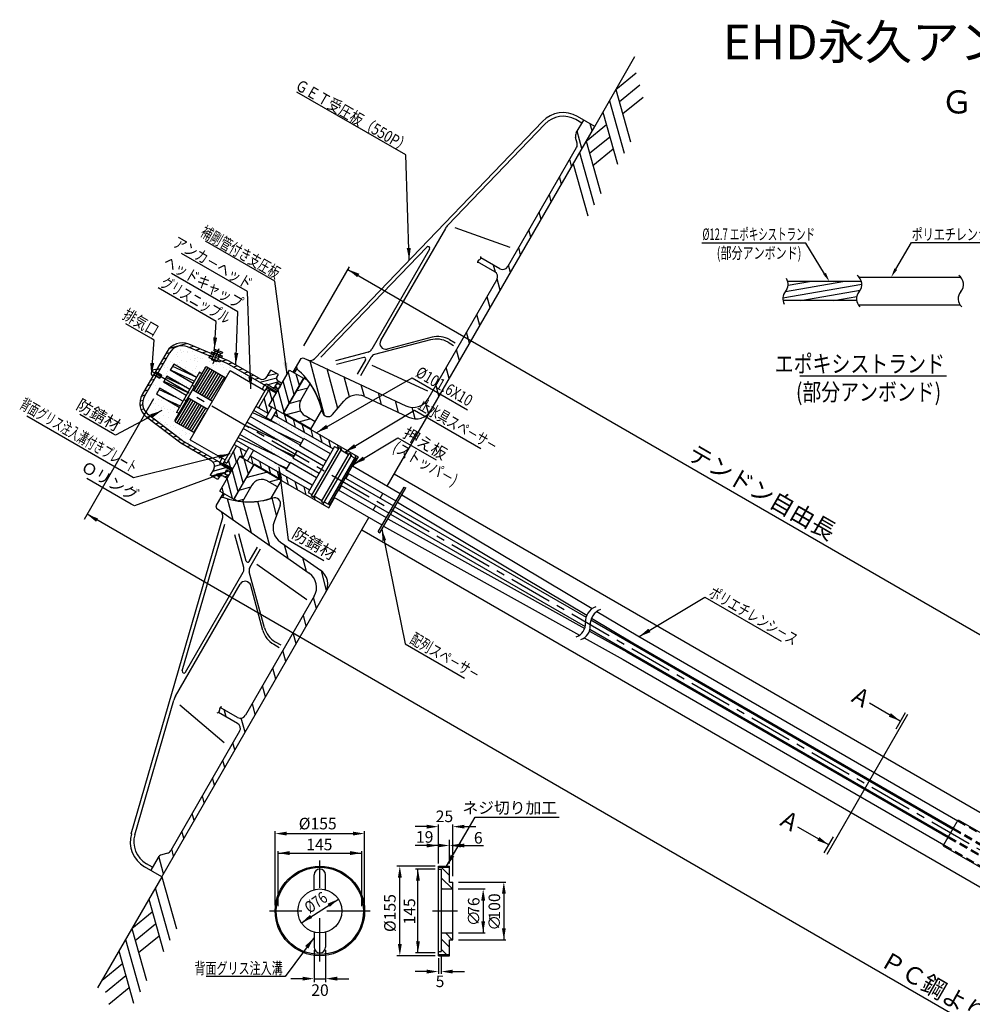
# Model space of a CAD drawing. Extents: x -412 to -10, y 6 to 291.
# Drawn here: x -407 to -242, y 121 to 291 of the extents above; entities that cross this region are included whole.
import ezdxf
from ezdxf.enums import TextEntityAlignment as Align

# ---------------------------------------------------------------- set-up
doc = ezdxf.new("R2010")
doc.units = 0
doc.header["$LTSCALE"] = 6
doc.header["$MEASUREMENT"] = 0
for name, pattern in [('CENTER', [2, 1.25, -0.25, 0.25, -0.25]), ('CENTER2', [1.125, 0.75, -0.125, 0.125, -0.125]), ('HIDDEN', [0.375, 0.25, -0.125])]:
    doc.linetypes.add(name, pattern=pattern)
doc.layers.get('0').update_dxf_attribs({"linetype": 'CONTINUOUS'})
doc.layers.get('DEFPOINTS').update_dxf_attribs({"linetype": 'CONTINUOUS'})
doc.layers.add('6', color=5, linetype='CONTINUOUS')
doc.styles.add('BIGFONT', font='TXT', dxfattribs={"height": 3, "bigfont": 'bigfont'})
doc.styles.add('KANJI', font='txt.shx', dxfattribs={"bigfont": 'BIGFONT.SHX'})
pattern_1 = [(7.5, (-168.3458, -158.976), (0.908858, 1.700175), [0, -1.52, 0, -1.7, 0, -1.625]), (337.5, (-168.3458, -158.976), (2.943745, 1.559162), [0, -0.82, 0, -1.37, 0, -0.525]), (297.5, (-169.411, -158.361), (2.6997555, -1.55217), [0, -0.5, 0, -1.8, 0, -2.35]), (287.5, (-169.411, -158.361), (3.04222, -0.742974), [0, -0.25, 0, -1.18, 0, -1.35])]

msp = doc.modelspace()

# ---------------------------------------------------------------- hatches: boundary and pattern name
h = msp.add_hatch()
h.set_pattern_fill('ANSI31', color=1, scale=20, angle=60, style=0)
h.set_pattern_definition([(105, (-382.3105, 104.9496), (-2.414815, -0.647048), [])])
h.paths.add_polyline_path([(-358.04, 232.66), (-358.46, 232.53), (-359.27, 231.13), (-359.16, 230.72, -0.172534), (-354.7, 223.24, 0.619042), (-352.96, 222.82), (-351, 225.16, -0.339454), (-347.43, 225.95), (-339.77, 222.38, 0.388879), (-335.91, 223.6), (-307.54, 272.73), (-309.45, 273.83), (-310.95, 271.23), (-310.47, 269.45), (-322.6, 248.45, -0.414214), (-323.96, 248.09), (-327.26, 249.99, -0.30927), (-327.59, 249.61, 0.242407), (-327.84, 249.29), (-324.85, 247.56, -0.414214), (-324.48, 246.19), (-336.38, 225.58, -0.388879), (-340.25, 224.36)])
h.paths.add_polyline_path([(-363.27, 208.4, -0.172534), (-371.98, 208.52), (-372.39, 208.41), (-373.18, 207.04), (-373.08, 206.61), (-357, 195.35, -0.388879), (-356.12, 191.39), (-368.03, 170.76, -0.414214), (-369.4, 170.39), (-372.39, 172.12, 0.242407), (-372.54, 171.74, -0.30927), (-372.71, 171.26), (-369.41, 169.36, -0.414214), (-369.05, 168), (-381.17, 147), (-382.95, 146.52), (-384.45, 143.92), (-382.54, 142.82), (-354.18, 191.95, 0.388879), (-355.05, 195.91), (-361.98, 200.76, -0.339454), (-363.07, 204.24), (-362.03, 207.1, 0.619042)])
h = msp.add_hatch()
h.set_pattern_fill('ANSI31', color=1, scale=6, angle=-30, style=0)
h.set_pattern_definition([(15, (-168.3458, -158.976), (-0.1941143, 0.7244444), [])])
h.paths.add_polyline_path([(-362.46, 226.93), (-362.33, 227.15), (-362.76, 227.4), (-362.39, 228.05), (-361.96, 227.8), (-361.71, 228.24), (-362.4, 228.64, -0.414214), (-362.58, 229.32), (-362.33, 229.75), (-363.63, 230.5), (-364.26, 229.42, -0.414214), (-365.62, 229.05), (-367.33, 230.04), (-367.31, 229.45), (-364.75, 227.97), (-364.42, 228.07)])
h.paths.add_polyline_path([(-367.31, 229.45), (-367.33, 230.04), (-370.43, 231.83), (-370.46, 231.27)])
h.paths.add_polyline_path([(-372.62, 232.83), (-372.81, 232.37), (-371.19, 231.69), (-370.46, 231.27), (-370.43, 231.83), (-370.99, 232.15)])
h.paths.add_polyline_path([(-377.87, 235.01, 0.37685), (-381.62, 233.74), (-383.6, 230.31), (-383.18, 230.07), (-381.19, 233.5, -0.377202), (-378.07, 234.56), (-373.73, 232.75), (-373.54, 233.21)])
h.paths.add_polyline_path([(-385.93, 226.28, 0.37685), (-385.16, 222.39), (-384.71, 222.05), (-384.23, 222.3), (-384.86, 222.79, -0.377202), (-385.51, 226.03), (-383.53, 229.46), (-383.95, 229.71)])
h.paths.add_polyline_path([(-384.23, 222.3), (-384.71, 222.05), (-379.24, 217.87), (-374.93, 215.38), (-374.24, 215.55), (-378.94, 218.27)])
h.paths.add_polyline_path([(-372.42, 214.22), (-372.5, 214.55), (-374.24, 215.55), (-374.93, 215.38), (-373.87, 214.77, -0.414214), (-373.5, 213.4), (-374.13, 212.32), (-373.77, 212.11), (-371.57, 212.73), (-371.5, 212.86, -0.039121), (-371.47, 212.92, -0.039121), (-371.43, 212.97), (-371.27, 213.26), (-370.97, 213.09, -0.063927), (-370.88, 213.04), (-370.58, 212.86), (-370.46, 213.09)])
h.paths.add_polyline_path([(-372.83, 211.57), (-372.58, 212, -0.414214), (-371.9, 212.18), (-371.21, 211.78), (-370.99, 212.16), (-371.67, 212.56), (-371.57, 212.73), (-373.77, 212.11)])
h = msp.add_hatch()
h.set_pattern_fill('AR-SAND', color=3, angle=-30, style=0)
h.set_pattern_definition(pattern_1)
h.paths.add_polyline_path([(-378.07, 234.56, 0.377202), (-381.19, 233.5), (-383.18, 230.07), (-382.6, 229.73), (-382.56, 229.6), (-382.69, 229.38), (-381.96, 228.96), (-381.65, 229.49), (-379.04, 227.98), (-381.79, 229.26), (-381.96, 228.96), (-377.63, 226.46), (-376.94, 227.66), (-377.03, 227.74), (-376.91, 227.71), (-374.98, 231.05), (-374.71, 231.12), (-371.41, 229.22), (-370.71, 230.44), (-367.28, 228.46), (-367.31, 229.45), (-371.19, 231.69), (-372.35, 232.17), (-372.45, 231.93), (-372.91, 232.12), (-372.98, 231.95), (-373.9, 232.33), (-373.84, 232.49), (-374.3, 232.68), (-374.19, 232.94)])
h.paths.add_polyline_path([(-376.52, 229.29), (-380.66, 231.22), (-380.46, 231.56)], flags=16)
h.paths.add_polyline_path([(-367.31, 229.45), (-367.28, 228.46), (-365.17, 227.24), (-364.75, 227.97)])
h.paths.add_polyline_path([(-364.23, 227.67), (-364.75, 227.97), (-365.17, 227.24), (-364.65, 226.94)])
h.paths.add_polyline_path([(-366.2, 224.25), (-365.77, 224), (-364.04, 226.99), (-364.48, 227.24)])
h.paths.add_polyline_path([(-372.5, 214.55), (-372.07, 215.28), (-373.04, 215.84), (-374.23, 215.55)])
h.paths.add_polyline_path([(-377.61, 218.48), (-376.91, 219.7), (-380.21, 221.6), (-380.28, 221.87), (-379.59, 223.06), (-380.01, 223.18), (-379.5, 224.07), (-383.46, 226.36), (-382.85, 227.41), (-378.89, 225.13), (-378.3, 226.15), (-382.26, 228.43), (-381.96, 228.96), (-382.69, 229.38), (-382.81, 229.17), (-382.95, 229.13), (-383.53, 229.46), (-385.51, 226.03, 0.377202), (-384.86, 222.79), (-378.94, 218.27), (-374.23, 215.55), (-373.04, 215.84)])
h = msp.add_hatch()
h.set_pattern_fill('ANSI31,_O', color=1, scale=10, angle=240)
h.set_pattern_definition([(285, (-168.3458, -158.976), (1.2074073, 0.3235238), [])])
h.paths.add_polyline_path([(-362.61, 223.68), (-363.11, 222.81), (-352.85, 216.89), (-352.6, 217.31), (-351.95, 216.94), (-351.83, 217.14), (-351.42, 216.9), (-351.54, 216.7), (-350.87, 216.31), (-350.16, 216.49)])
h.paths.add_polyline_path([(-357.96, 229.12), (-360.39, 230.52), (-363.91, 224.43), (-361.48, 223.03)])
h.paths.add_polyline_path([(-366.58, 214.19), (-369.01, 215.59), (-372.49, 209.57), (-370.06, 208.17)])
h.paths.add_polyline_path([(-359.39, 210.04), (-359.55, 211.29), (-367.21, 215.71), (-367.71, 214.84)])
h.paths.add_polyline_path([(-353.59, 206.69), (-353.59, 206.71), (-354.47, 207.59), (-354.5, 207.53), (-354.91, 207.77), (-354.82, 207.94), (-354.94, 208.06), (-356.13, 208.75), (-356.25, 208.54), (-356.66, 208.78), (-356.54, 208.99), (-357.19, 209.36), (-356.95, 209.78), (-359.55, 211.29), (-359.39, 210.04)])
h.paths.add_polyline_path([(-350.16, 216.49), (-350.87, 216.31), (-350.2, 215.93), (-350.08, 216.13), (-349.67, 215.89), (-349.79, 215.69), (-348.75, 215.09), (-348.49, 215.53)])
h = msp.add_hatch()
h.set_pattern_fill('ANSI31', color=1, scale=14, angle=150, style=0)
h.set_pattern_definition([(195, (-381.405, 157.5675), (0.452933, -1.69037), [])])
h.paths.add_polyline_path([(-370.03, 208.23), (-369.44, 207.89, 0.017143), (-368.55, 207.78), (-366.93, 210.6, -0.414214), (-364.2, 211.33), (-362.46, 210.33), (-361.76, 211.54), (-366.53, 214.29)])
h.paths.add_polyline_path([(-356.66, 220.37), (-355.96, 221.59), (-357.7, 222.59, -0.414214), (-358.43, 225.32), (-356.81, 228.13, 0.017143), (-357.34, 228.84), (-357.93, 229.19), (-361.43, 223.12)])
h = msp.add_hatch()
h.set_pattern_fill('ANSI31', color=2, scale=10, angle=60, style=0)
h.set_pattern_definition([(105, (-96.2411, 537.0826), (-1.2074073, -0.3235238), [])])
h.paths.add_polyline_path([(-369.57, 217.42), (-371.19, 214.61), (-371.62, 214.86), (-371.88, 214.43), (-370.23, 213.48), (-368.96, 215.68), (-368.44, 215.38), (-367.84, 216.42)])
h.paths.add_polyline_path([(-364.33, 227.49), (-364.48, 227.24), (-364.04, 226.99), (-365.77, 224), (-364.04, 223), (-363.44, 224.04), (-363.96, 224.34), (-362.68, 226.54)])
h = msp.add_hatch()
h.set_pattern_fill('AR-SAND', color=3, angle=-30, style=0)
h.set_pattern_definition(pattern_1)
h.paths.add_polyline_path([(-364.04, 226.99), (-364.48, 227.24), (-366.2, 224.25), (-365.77, 224)])
h.paths.add_polyline_path([(-364.04, 223), (-366.2, 224.25), (-366.6, 223.56), (-364.44, 222.31)])
h.paths.add_polyline_path([(-362.61, 223.68), (-363.91, 224.43), (-363.96, 224.34), (-363.44, 224.04), (-364.44, 222.31), (-363.66, 221.86)])
h.paths.add_polyline_path([(-352.85, 216.89), (-363.11, 222.81), (-363.66, 221.86), (-357.97, 218.58), (-357.9, 218.69), (-353.33, 216.05)])
h.paths.add_polyline_path([(-354.07, 214.77), (-358.64, 217.41), (-358.57, 217.52), (-367.21, 222.51), (-367.8, 221.49), (-359.16, 216.5), (-359.1, 216.61), (-354.53, 213.98)])
h.paths.add_polyline_path([(-365.82, 218.94), (-368.41, 220.43), (-369, 219.41), (-362.6, 215.72)])
h.paths.add_polyline_path([(-355.27, 212.7), (-359.84, 215.33), (-359.77, 215.45), (-365.82, 218.94), (-362.6, 215.72), (-360.36, 214.43), (-360.3, 214.54), (-355.73, 211.9)])
h.paths.add_polyline_path([(-356.46, 210.62), (-358.93, 212.05), (-356.84, 209.96)])
h.paths.add_polyline_path([(-358.93, 212.05), (-361.03, 213.26), (-360.97, 213.37), (-366.66, 216.66), (-367.21, 215.71), (-356.95, 209.78), (-356.84, 209.96)])
h.paths.add_polyline_path([(-367.44, 217.11), (-369.61, 218.36), (-370, 217.67), (-367.84, 216.42)])
h.paths.add_polyline_path([(-366.66, 216.66), (-367.44, 217.11), (-368.44, 215.38), (-368.96, 215.68), (-369.01, 215.59), (-367.71, 214.84)])
h.paths.add_polyline_path([(-369.57, 217.42), (-370, 217.67), (-371.73, 214.68), (-371.29, 214.43)])
h = msp.add_hatch()
h.set_pattern_fill('ANSI31', color=2, scale=10, angle=290, style=0)
h.set_pattern_definition([(335, (-168.3458, -158.976), (0.528273, 1.1328847), [])])
h.paths.add_polyline_path([(-357.97, 218.58), (-366.6, 223.56), (-367.21, 222.51), (-358.57, 217.52)])
h.paths.add_polyline_path([(-359.16, 216.5), (-367.8, 221.49), (-368.01, 221.13), (-367.48, 220.6), (-359.47, 215.97)])
h.paths.add_polyline_path([(-359.47, 215.97), (-367.48, 220.6), (-365.82, 218.94), (-359.77, 215.45)])
h.paths.add_polyline_path([(-367.48, 220.6), (-368.1, 220.96), (-368.41, 220.43), (-365.82, 218.94)])
h.paths.add_polyline_path([(-360.71, 213.83), (-362.6, 215.72), (-369, 219.41), (-369.61, 218.36), (-360.97, 213.37)])
h = msp.add_hatch()
h.set_pattern_fill('ANSI31', color=2, scale=10, angle=90, style=0)
h.set_pattern_definition([(135, (-257.242, 546.5938), (-0.8838835, -0.8838835), [])])
h.paths.add_polyline_path([(-334.12, 133.09), (-334.12, 129.85), (-334.62, 129.85), (-334.62, 129.35), (-332.72, 129.35), (-332.72, 131.89), (-332.12, 131.89), (-332.12, 133.09)])
h.paths.add_polyline_path([(-334.62, 144.44), (-334.62, 144.14), (-334.12, 144.14), (-334.12, 140.69), (-332.12, 140.69), (-332.12, 141.89), (-332.72, 141.89), (-332.72, 144.44)])

# ---------------------------------------------------------------- linework, layer by layer
for p, q in [((-307.54, 272.73), (-300.57, 284.81)), ((-316.61, 273.57), (-356.08, 232.49)), ((-316.16, 273.13), (-332.97, 255.64)), ((-309.76, 273.29), (-310.81, 273.9)), ((-310.74, 271.59), (-309.45, 273.83)), ((-307.54, 272.73), (-310.5, 274.44)), ((-343.51, 210.42), (-307.54, 272.73)), ((-310.58, 269.85), (-310.84, 270.83)), ((-322.6, 248.45), (-310.68, 269.09)), ((-333.4, 255.06), (-344.62, 235.64)), ((-322.18, 251.78), (-331.7, 255.14)), ((-336.62, 251.84), (-354.97, 232.75)), ((-336.15, 251.48), (-346.16, 234.13)), ((-324.85, 247.56), (-327.84, 249.29)), ((-323.96, 248.09), (-327.26, 249.99)), ((-336.38, 225.58), (-324.48, 246.19)), ((-335.97, 235.77), (-345.67, 233.21)), ((-335.71, 236.22), (-343.5, 234.17)), ((-332.95, 235.36), (-331.98, 234.8)), ((-332.69, 235.82), (-331.72, 235.25)), ((-381.62, 233.74), (-385.93, 226.28)), ((-373.73, 232.75), (-378.07, 234.56)), ((-370.99, 232.15), (-377.87, 235.01)), ((-346.77, 233.66), (-352.46, 232.16)), ((-381.19, 233.5), (-385.51, 226.03)), ((-371.19, 231.69), (-372.81, 232.37)), ((-365.62, 229.05), (-370.99, 232.15)), ((-358.46, 232.53), (-359.81, 230.19)), ((-358.46, 232.53), (-358.04, 232.66)), ((-358.04, 232.66), (-340.25, 224.36)), ((-347.56, 232.73), (-352.29, 231.49)), ((-347.22, 232.29), (-348.66, 229.8)), ((-346.29, 232.75), (-348.13, 229.55)), ((-377.61, 218.48), (-370.71, 230.44)), ((-362.58, 226.72), (-371.19, 231.69)), ((-364.26, 229.42), (-363.63, 230.5)), ((-363.96, 224.34), (-360.39, 230.52)), ((-362.33, 229.75), (-363.63, 230.5)), ((-360.39, 230.52), (-357.96, 229.12)), ((-359.27, 231.13), (-359.16, 230.72)), ((-346.16, 231.41), (-336.52, 226.94)), ((-362.58, 229.32), (-362.33, 229.75)), ((-361.71, 228.24), (-362.4, 228.64)), ((-357.96, 229.12), (-361.48, 223.03)), ((-361.48, 223.03), (-357.96, 229.12)), ((-358, 229.06), (-361.48, 223.03)), ((-357.93, 229.19), (-357.34, 228.84)), ((-271.99, 229.55), (-246.62, 229.55)), ((-371.98, 214.25), (-364.23, 227.67)), ((-364.04, 226.99), (-365.77, 224)), ((-364.75, 227.97), (-365.17, 227.24)), ((-364.42, 228.07), (-364.75, 227.97)), ((-364.48, 227.24), (-364.04, 226.99)), ((-362.46, 226.93), (-364.42, 228.07)), ((-364.33, 227.49), (-362.68, 226.54)), ((-364.23, 227.67), (-362.58, 226.72)), ((-358.43, 225.32), (-356.81, 228.13)), ((-352.96, 222.82), (-351, 225.16)), ((-347.43, 225.95), (-339.77, 222.38)), ((-366.2, 224.25), (-364.04, 223)), ((-364.44, 222.31), (-363.44, 224.04)), ((-363.96, 224.34), (-363.44, 224.04)), ((-362.61, 223.68), (-363.66, 221.86)), ((-356.72, 220.28), (-354.82, 223.58)), ((-379.24, 217.87), (-385.16, 222.39)), ((-378.94, 218.27), (-384.86, 222.79)), ((-361.43, 223.12), (-356.66, 220.37)), ((-361.43, 223.12), (-356.66, 220.37)), ((-355.96, 221.59), (-357.7, 222.59)), ((-370.33, 213.3), (-378.94, 218.27)), ((-373.87, 214.77), (-379.24, 217.87)), ((-369.57, 217.42), (-371.29, 214.43)), ((-370, 217.67), (-367.84, 216.42)), ((-368.44, 215.38), (-367.44, 217.11)), ((-366.66, 216.66), (-367.71, 214.84)), ((-372.5, 214.55), (-372.07, 215.28)), ((-372.49, 209.57), (-368.96, 215.68)), ((-368.96, 215.68), (-368.44, 215.38)), ((-353.61, 207.42), (-349.12, 215.19)), ((-353.34, 207.26), (-348.85, 215.04)), ((-349.12, 215.19), (-348.85, 215.04)), ((-373.5, 213.4), (-374.13, 212.32)), ((-372.42, 214.22), (-372.5, 214.55)), ((-370.46, 213.09), (-372.42, 214.22)), ((-371.98, 214.25), (-370.33, 213.3)), ((-371.88, 214.43), (-370.23, 213.48)), ((-366.58, 214.19), (-370.06, 208.17)), ((-370.06, 208.17), (-366.58, 214.19)), ((-366.58, 214.19), (-370.03, 208.23)), ((-366.53, 214.29), (-361.76, 211.54)), ((-366.53, 214.29), (-361.76, 211.54)), ((-341.22, 209.1), (-349.51, 213.89)), ((-372.83, 211.57), (-374.13, 212.32)), ((-372.58, 212), (-372.83, 211.57)), ((-371.21, 211.78), (-371.9, 212.18)), ((-363.61, 208.34), (-361.82, 211.44)), ((-350.71, 211.82), (-342.42, 207.03)), ((-341.96, 207.83), (-350.25, 212.61)), ((-342.28, 212.56), (-83.26, 63.02)), ((-366.93, 210.6), (-368.55, 207.78)), ((-362.46, 210.33), (-364.2, 211.33)), ((-343.62, 204.95), (-351.91, 209.74)), ((-351.45, 210.54), (-343.16, 205.75)), ((-345.03, 202.51), (-340.54, 210.29)), ((-344.76, 202.36), (-340.27, 210.13)), ((-340.54, 210.29), (-340.27, 210.13)), ((-371.91, 209.23), (-373.18, 207.04)), ((-372.49, 209.57), (-370.06, 208.17)), ((-372.39, 208.41), (-371.98, 208.52)), ((-370.03, 208.23), (-369.44, 207.89)), ((-344.35, 203.68), (-352.65, 208.47)), ((-344.71, 208.35), (-344.25, 209.15)), ((-340.95, 208.96), (-307.97, 189.23)), ((-373.18, 207.04), (-373.08, 206.61)), ((-373.08, 206.61), (-357, 195.35)), ((-362.03, 207.1), (-363.07, 204.24)), ((-353.62, 207.4), (-353.35, 207.25)), ((-345.91, 206.27), (-345.45, 207.07)), ((-342.15, 206.88), (-309.03, 187.75)), ((-341.69, 207.69), (-308.91, 188.08)), ((-387.81, 150.25), (-371.96, 205)), ((-382.54, 142.82), (-346.64, 205)), ((-343.36, 204.79), (-309.27, 185.81)), ((-342.89, 205.6), (-309.19, 186.13)), ((-378.99, 178.45), (-371.63, 203.88)), ((-344.1, 203.51), (-310.18, 184.63)), ((-368.33, 196.33), (-369.87, 202.01)), ((-367.92, 197.47), (-369.2, 202.19)), ((-347.88, 202.86), (-88.86, 53.32)), ((-345.04, 202.5), (-344.77, 202.34)), ((-367.37, 197.4), (-365.93, 199.9)), ((-367.29, 196.37), (-365.45, 199.56)), ((-361.98, 200.76), (-355.05, 195.91)), ((-366.07, 196.93), (-357.38, 190.81)), ((-378.44, 178.22), (-368.43, 195.57)), ((-364.75, 185.92), (-367.39, 195.6)), ((-380.17, 174.05), (-368.96, 193.47)), ((-365.01, 185.47), (-367.13, 193.24)), ((-356.12, 191.39), (-368.03, 170.76)), ((-308.1, 187.59), (-300.93, 183.3)), ((-307.16, 188.75), (-300.09, 184.52)), ((-308.21, 187.28), (-245.49, 151.07)), ((-309.34, 184.16), (-302.59, 180.4)), ((-308.45, 185.35), (-301.95, 181.74)), ((-308.36, 185.66), (-246.23, 149.79)), ((-300.09, 184.52), (-244.65, 152.51)), ((-363.15, 183.06), (-362.18, 182.49)), ((-362.89, 183.51), (-361.92, 182.95)), ((-300.93, 183.3), (-245.39, 151.23)), ((-301.95, 181.74), (-246.32, 149.62)), ((-302.59, 180.4), (-247.06, 148.34)), ((-387.2, 150.09), (-380.46, 173.38)), ((-371.72, 165.97), (-379.39, 172.53)), ((-369.41, 169.36), (-372.71, 171.26)), ((-369.4, 170.39), (-372.39, 172.12)), ((-369.05, 168), (-380.97, 147.35)), ((-247.16, 148.18), (-244.56, 152.68)), ((-244.56, 152.68), (-225.38, 141.61)), ((-381.57, 146.89), (-382.55, 146.63)), ((-247.16, 148.18), (-227.98, 137.11)), ((-384.14, 144.46), (-385.2, 145.07)), ((-383.16, 146.16), (-384.45, 143.92)), ((-382.54, 142.82), (-385.5, 144.53)), ((-334.62, 129.14), (-334.62, 144.64)), ((-334.62, 144.64), (-332.72, 144.64)), ((-334.62, 144.44), (-332.72, 144.44)), ((-334.62, 144.14), (-334.12, 144.14)), ((-334.12, 144.14), (-334.12, 129.85)), ((-332.72, 141.89), (-332.72, 144.64)), ((-382.54, 142.82), (-393.64, 123.6)), ((-356.15, 140.56), (-356.15, 143.14)), ((-354.15, 140.56), (-354.15, 143.14)), ((-332.72, 141.89), (-332.12, 141.89)), ((-332.12, 131.89), (-332.12, 141.89)), ((-334.12, 140.69), (-332.12, 140.69)), ((-356.15, 133.23), (-356.15, 130.64)), ((-354.15, 133.23), (-354.15, 130.64)), ((-334.12, 133.09), (-332.12, 133.09)), ((-332.72, 131.89), (-332.12, 131.89)), ((-332.72, 129.14), (-332.72, 131.89)), ((-334.62, 129.85), (-334.12, 129.85)), ((-334.62, 129.35), (-332.72, 129.35)), ((-334.62, 129.14), (-332.72, 129.14))]:
    msp.add_line(p, q)
at = {"color": 2}
for p, q in [((-303.86, 279.11), (-300.33, 281.99)), ((-303.27, 277.02), (-299.75, 279.91)), ((-303.86, 279.11), (-301.32, 270.08)), ((-304.99, 277.16), (-302.45, 268.12)), ((-302.69, 274.94), (-299.16, 277.82)), ((-306.11, 275.2), (-303.57, 266.17)), ((-309.03, 270.15), (-305.5, 273.04)), ((-309.03, 270.15), (-306.49, 261.12)), ((-308.44, 268.07), (-304.92, 270.95)), ((-310.16, 268.2), (-307.62, 259.17)), ((-307.86, 265.98), (-304.33, 268.87)), ((-311.28, 266.25), (-308.74, 257.22)), ((-274.5, 244.12), (-264.58, 245.87)), ((-274.05, 245.22), (-270.34, 245.87)), ((-274.95, 243.03), (-261.28, 245.44)), ((-271.86, 242.56), (-261.55, 244.38)), ((-266.11, 242.56), (-262.15, 243.25)), ((-373.96, 233.39), (-373.83, 233.7)), ((-373.83, 233.7), (-372.07, 232.98)), ((-373.53, 233.9), (-373.42, 234.18)), ((-372.14, 233.34), (-373.53, 233.9)), ((-373.42, 234.18), (-372.03, 233.61)), ((-373.41, 233.53), (-373.3, 233.81)), ((-372.03, 233.61), (-372.14, 233.34)), ((-374.3, 232.68), (-374.19, 232.95)), ((-373.84, 232.49), (-374.3, 232.68)), ((-373.51, 233.29), (-373.9, 232.33)), ((-372.98, 231.95), (-373.9, 232.33)), ((-372.9, 232.15), (-373.84, 232.49)), ((-372.75, 232.52), (-373.69, 232.86)), ((-372.95, 233.34), (-373.41, 233.53)), ((-372.59, 232.91), (-372.98, 231.95)), ((-372.45, 231.93), (-372.91, 232.12)), ((-372.37, 233.43), (-372.49, 233.15)), ((-372.35, 232.18), (-372.45, 231.93)), ((-372.07, 232.98), (-372.2, 232.66)), ((-380.46, 231.56), (-381.07, 230.51)), ((-377.11, 228.22), (-381.07, 230.51)), ((-381.03, 230.57), (-376.87, 228.63)), ((-380.66, 231.22), (-376.52, 229.29)), ((-376.5, 229.28), (-380.46, 231.56)), ((-382.6, 229.73), (-382.95, 229.13)), ((-382.81, 229.17), (-382.95, 229.13)), ((-382.56, 229.6), (-382.81, 229.17)), ((-382.56, 229.6), (-382.6, 229.73)), ((-381.65, 229.49), (-382.26, 228.43)), ((-382.16, 228.61), (-378, 226.67)), ((-381.79, 229.26), (-379.04, 227.98)), ((-377.69, 227.2), (-381.65, 229.49)), ((-382.85, 227.41), (-383.46, 226.36)), ((-382.99, 227.17), (-380.1, 225.82)), ((-378.89, 225.13), (-382.85, 227.41)), ((-378.3, 226.15), (-382.26, 228.43)), ((-362.57, 228.32), (-362.98, 227.62)), ((-362.98, 227.62), (-362.29, 227.22)), ((-361.89, 227.93), (-362.57, 228.32)), ((-379.5, 224.07), (-383.46, 226.36)), ((-382.39, 225.74), (-379.36, 224.32)), ((-357.97, 218.58), (-366.6, 223.56)), ((-358.57, 217.52), (-367.21, 222.51)), ((-359.77, 215.45), (-368.41, 220.43)), ((-359.16, 216.5), (-367.8, 221.49)), ((-360.97, 213.37), (-369.61, 218.36)), ((-360.36, 214.43), (-369, 219.41)), ((-358.64, 217.41), (-357.9, 218.69)), ((-353.33, 216.05), (-357.9, 218.69)), ((-359.1, 216.61), (-359.84, 215.33)), ((-359.1, 216.61), (-354.53, 213.98)), ((-354.07, 214.77), (-358.64, 217.41)), ((-359.84, 215.33), (-355.27, 212.7)), ((-371.67, 212.56), (-371.27, 213.26)), ((-371.27, 213.26), (-370.58, 212.86)), ((-360.3, 214.54), (-361.03, 213.26)), ((-356.46, 210.62), (-361.03, 213.26)), ((-355.73, 211.9), (-360.3, 214.54)), ((-370.99, 212.16), (-371.67, 212.56)), ((-382.54, 142.82), (-380, 133.79)), ((-383.67, 140.87), (-381.13, 131.84)), ((-384.8, 138.92), (-382.26, 129.89)), ((-387.71, 133.87), (-384.19, 136.75)), ((-387.71, 133.87), (-385.17, 124.84)), ((-387.13, 131.78), (-383.6, 134.67)), ((-388.84, 131.92), (-386.3, 122.89)), ((-386.54, 129.7), (-383.01, 132.58)), ((-389.97, 129.97), (-387.43, 120.94)), ((-392.88, 124.91), (-389.36, 127.8)), ((-392.3, 122.83), (-388.77, 125.71)), ((-391.71, 120.74), (-388.18, 123.63))]:
    msp.add_line(p, q, dxfattribs=at)
at = {"color": 5}
for p, q in [((-340.27, 267.78), (-359.13, 278.67)), ((-339.67, 249.58), (-340.27, 267.78)), ((-362.93, 245.92), (-374.98, 252.88)), ((-270.94, 252.53), (-289.01, 252.53)), ((-267.71, 247.23), (-270.94, 252.53)), ((-255.4, 248.01), (-252.69, 252.62)), ((-252.69, 252.62), (-237.61, 252.62)), ((-367.67, 244.14), (-379.1, 250.74)), ((-369.34, 240.62), (-380.83, 247.25)), ((-373.09, 238.95), (-383.13, 244.75)), ((-367.11, 227.28), (-367.67, 244.14)), ((-369.72, 231.41), (-369.34, 240.62)), ((-373.42, 234.11), (-373.09, 238.95)), ((-384.44, 236.06), (-388.76, 238.55)), ((-383.86, 235.72), (-384.44, 236.06)), ((-384.27, 230.34), (-383.86, 235.72)), ((-355.7, 219.73), (-339.15, 229.18)), ((-339.15, 229.18), (-329.56, 223.64)), ((-383.94, 225.53), (-395.97, 204.69)), ((-382.51, 223.53), (-390.55, 219.26)), ((-350.85, 216.35), (-338.77, 223.59)), ((-338.77, 223.59), (-327.25, 216.94)), ((-387.99, 212.2), (-405.92, 222.54)), ((-391.09, 219.58), (-396.72, 222.82)), ((-390.55, 219.26), (-391.09, 219.58)), ((-349.33, 214.21), (-341.62, 218.82)), ((-341.62, 218.82), (-335, 215)), ((-370.68, 216.01), (-387.45, 211.88)), ((-362.24, 213.78), (-360.66, 201.17)), ((-387.82, 207.34), (-395.51, 211.78)), ((-387.45, 211.88), (-387.99, 212.2)), ((-370.99, 213.04), (-387.27, 207.03)), ((-387.27, 207.03), (-387.82, 207.34)), ((-112.99, 42.46), (-395.47, 205.56)), ((-360.66, 201.17), (-354.45, 197.58)), ((-299.86, 184.38), (-288.48, 191.22)), ((-288.48, 191.22), (-275.26, 183.58)), ((-254.6, 169.77), (-259.95, 172.86)), ((-253.34, 170.91), (-267.34, 146.67)), ((-253.79, 171.17), (-255.4, 168.38)), ((-334.62, 145.08), (-334.62, 151.83)), ((-333.2, 144.64), (-328.23, 153.11)), ((-332.12, 143.47), (-332.12, 151.83)), ((-328.23, 153.11), (-313.71, 153.11)), ((-362.9, 137.89), (-362.9, 150.71)), ((-360.9, 150.28), (-349.4, 150.28)), ((-347.4, 137.89), (-347.4, 150.71)), ((-336.62, 151.48), (-338.62, 151.48)), ((-330.12, 151.48), (-328.12, 151.48)), ((-266.98, 148.32), (-272.33, 151.41)), ((-332.72, 145.64), (-332.72, 149.22)), ((-332.72, 145.08), (-332.72, 148.62)), ((-332.12, 142.89), (-332.12, 149.22)), ((-267.79, 146.93), (-266.18, 149.72)), ((-336.62, 148.22), (-338.62, 148.22)), ((-334.72, 148.22), (-336.72, 148.22)), ((-330.72, 148.22), (-326.83, 148.22)), ((-330.12, 148.22), (-328.12, 148.22)), ((-335.15, 144.64), (-341.81, 144.64)), ((-341.3, 131.14), (-341.3, 142.64)), ((-331.12, 141.89), (-322.95, 141.89)), ((-331.17, 140.69), (-326.53, 140.69)), ((-323.28, 139.89), (-323.28, 131.89)), ((-326.86, 138.69), (-326.86, 133.09)), ((-331.12, 133.09), (-326.53, 133.09)), ((-356.15, 132.26), (-361.17, 125.52)), ((-331.12, 131.89), (-322.95, 131.89)), ((-335.15, 129.14), (-341.81, 129.14)), ((-334.62, 128.71), (-334.62, 125.99)), ((-334.62, 128.71), (-334.62, 125.99)), ((-334.12, 129.42), (-334.12, 125.99)), ((-336.62, 126.39), (-338.62, 126.39)), ((-332.12, 126.39), (-330.12, 126.39)), ((-361.17, 125.52), (-374.84, 125.52))]:
    msp.add_line(p, q, dxfattribs=at)
at = {"color": 5, "linetype": 'ByBlock'}
for p, q in [((-357.94, 234.76), (-350.04, 248.44)), ((-350.31, 247.97), (-71.48, 86.99)), ((-362.4, 137.74), (-362.4, 147.23)), ((-362.4, 146.9), (-347.9, 146.9)), ((-347.9, 137.74), (-347.9, 147.23)), ((-335.15, 144.14), (-338.6, 144.14)), ((-338.16, 129.64), (-338.16, 144.14)), ((-358.35, 134.85), (-351.94, 138.93)), ((-356.15, 130.1), (-356.15, 124.54)), ((-354.15, 130.1), (-354.15, 124.54)), ((-335.15, 129.64), (-338.6, 129.64)), ((-358.15, 125.16), (-360.15, 125.16)), ((-356.15, 125.16), (-354.15, 125.16)), ((-352.15, 125.16), (-350.15, 125.16))]:
    msp.add_line(p, q, dxfattribs=at)
at = {"color": 7}
for p, q in [((-261.35, 245.87), (-274.12, 245.87)), ((-261.75, 246.61), (-244.13, 246.61)), ((-262.16, 242.56), (-274.93, 242.56)), ((-261.86, 241.81), (-244.24, 241.81))]:
    msp.add_line(p, q, dxfattribs=at)
at = {"color": 1, "linetype": 'CENTER2'}
msp.add_line((-373.63, 231.67), (-372.57, 234.26), dxfattribs=at)
at = {"color": 1, "linetype": 'CENTER'}
for p, q in [((-384.27, 230.34), (-83.87, 56.9)), ((-355.15, 140.9), (-355.15, 145.63)), ((-363.88, 136.89), (-358.27, 136.89)), ((-353.95, 136.89), (-346.41, 136.89)), ((-335.61, 136.89), (-331.28, 136.89)), ((-355.15, 128.16), (-355.15, 136.01))]:
    msp.add_line(p, q, dxfattribs=at)
at = {"color": 2, "linetype": 'Continuous'}
for p, q in [((-383.65, 230.23), (-382.56, 229.6)), ((-383.6, 230.31), (-382.6, 229.73)), ((-383.95, 229.71), (-382.95, 229.13)), ((-383.9, 229.79), (-382.81, 229.17))]:
    msp.add_line(p, q, dxfattribs=at)
at = {"color": 3}
for p, q in [((-375.98, 230.16), (-380.01, 223.18)), ((-376.95, 226.99), (-374.49, 231)), ((-376.59, 226.79), (-374.13, 230.79)), ((-376.23, 226.58), (-373.77, 230.58)), ((-375.67, 229.86), (-375.98, 230.16)), ((-375.87, 226.37), (-373.41, 230.38)), ((-375.51, 226.16), (-373.05, 230.17)), ((-375.15, 225.95), (-372.69, 229.96)), ((-374.79, 225.74), (-372.33, 229.75)), ((-374.43, 225.54), (-371.97, 229.54)), ((-374.07, 225.33), (-371.61, 229.33)), ((-376.94, 227.66), (-377.25, 227.96)), ((-376.91, 227.71), (-377.03, 227.74)), ((-380.22, 221.66), (-377.79, 225.63)), ((-379.89, 221.42), (-377.43, 225.42)), ((-379.53, 221.21), (-377.07, 225.21)), ((-378.32, 225.26), (-378.74, 225.38)), ((-378.35, 225.22), (-378.43, 225.3)), ((-379.17, 221), (-376.71, 225.01)), ((-378.81, 220.79), (-376.35, 224.8)), ((-378.45, 220.58), (-375.99, 224.59)), ((-378.09, 220.37), (-375.63, 224.38)), ((-377.73, 220.17), (-375.27, 224.17)), ((-377.37, 219.96), (-374.91, 223.96)), ((-379.59, 223.06), (-380.01, 223.18)), ((-377, 219.75), (-375.01, 223))]:
    msp.add_line(p, q, dxfattribs=at)
at = {"color": 1}
for p, q in [((-359.55, 230.04), (-359.16, 230.72)), ((-371.98, 208.52), (-371.65, 209.08))]:
    msp.add_line(p, q, dxfattribs=at)
at = {"color": 7, "linetype": 'Continuous'}
for p, q in [((-363.91, 224.43), (-348.49, 215.53)), ((-363.11, 222.81), (-352.85, 216.89)), ((-369.01, 215.59), (-353.59, 206.69)), ((-367.21, 215.71), (-356.95, 209.78))]:
    msp.add_line(p, q, dxfattribs=at)
at = {"color": 3, "linetype": 'Continuous'}
for p, q in [((-352.6, 217.31), (-351.95, 216.94)), ((-351.83, 217.14), (-351.42, 216.9)), ((-351.54, 216.7), (-350.2, 215.93)), ((-350.08, 216.13), (-349.67, 215.89)), ((-349.79, 215.69), (-348.75, 215.09)), ((-357.19, 209.36), (-356.54, 208.99)), ((-356.66, 208.78), (-356.25, 208.54)), ((-356.13, 208.75), (-354.79, 207.98)), ((-354.91, 207.77), (-354.5, 207.53)), ((-354.38, 207.74), (-353.34, 207.14))]:
    msp.add_line(p, q, dxfattribs=at)
at = {"color": 3, "linetype": 'HIDDEN'}
for p, q in [((-244.65, 152.51), (-232.3, 145.38)), ((-245.49, 151.07), (-233.14, 143.93)), ((-245.39, 151.23), (-233.04, 144.1)), ((-247.06, 148.34), (-234.71, 141.21)), ((-246.32, 149.62), (-233.97, 142.49)), ((-246.23, 149.79), (-233.87, 142.66))]:
    msp.add_line(p, q, dxfattribs=at)
at = {"color": 5}
for points in [[(-360.82, 229.77), (-362.93, 245.92)], [(-344.4, 202.98), (-340.4, 183.15), (-330.07, 177.19)]]:
    msp.add_lwpolyline(points, dxfattribs=at)
at = {"color": 3}
for centre in [(-362.43, 227.76), (-371.12, 212.72)]:
    msp.add_circle(centre, 0.402, dxfattribs=at)
for radius in [7.75, 7.55, 3.8]:
    msp.add_circle((-355.15, 136.89), radius)
for centre, radius, start, end in [((-313, 270.11), 5, 60, 136.1383), ((-313, 270.16), 4.33, 59.673, 136.8369), ((-309.88, 271.09), 1, 150, 195), ((-311.55, 269.59), 1, 330, 15), ((-330.8, 253.56), 3, 136.1383, 150), ((-336.41, 251.63), 0.3, 330, 136.1383), ((-327.41, 249.2), 0.447, 104.2677, 195.7323), ((-327.7, 250.04), 0.447, 294.2352, 24.1728), ((-325.35, 246.69), 1, 330, 60), ((-323.46, 248.95), 1, 240, 330), ((-343.75, 235.14), 1, 150, 284.7589), ((-334.95, 231.9), 4, 60, 104.7589), ((-334.69, 232.35), 4, 60, 104.7589), ((-379.02, 232.24), 3, 67.4044, 150), ((-379.03, 232.25), 2.5, 67.3337, 150), ((-347.03, 234.63), 1, 284.7589, 330), ((-356.81, 233.19), 1, 245, 316.1383), ((-347.48, 232.44), 0.3, 330, 104.7589), ((-345.42, 232.25), 1, 104.7589, 150), ((-367.45, 220.71), 13, 11.4795, 50.3887), ((-365.12, 229.92), 1, 240, 330), ((-362.15, 229.07), 0.5, 150, 240), ((-367.5, 220.74), 13, 12.5905, 38.555), ((-383.34, 224.78), 3, 150, 232.5956), ((-383.35, 224.78), 2.5, 150, 232.6663), ((-356.7, 224.32), 2, 150, 240), ((-348.7, 223.23), 3, 65, 140), ((-338.98, 227.08), 3, 245, 330), ((-338.51, 225.1), 3, 245, 330), ((-353.72, 223.47), 1, 189.7488, 320), ((-374.37, 213.9), 1, 330, 60), ((-372.15, 211.75), 0.5, 60, 150), ((-365.2, 209.6), 2, 60, 150), ((-367.45, 220.71), 13, 249.6113, 288.7677), ((-367.5, 220.74), 13, 261.445, 287.4095), ((-362.97, 207.44), 1, 340, 110.2512), ((-372.93, 205.28), 1, 343.8617, 55), ((-360.26, 203.21), 3, 160, 235), ((-369.29, 196.07), 1, 330, 15.2411), ((-367.63, 197.55), 0.3, 195.2411, 330), ((-366.42, 195.87), 1, 150, 195.2411), ((-358.72, 192.89), 3, 330, 55), ((-356.78, 193.45), 3, 330, 55), ((-368.09, 192.97), 1, 15.2411, 150), ((-306.37, 186.95), 2.79, 111.0116, 183.1292), ((-305.54, 186.47), 2.79, 111.0116, 183.1292), ((-360.89, 186.97), 4, 195.2411, 240), ((-311.54, 186.6), 2.4, 289.522, 4.6395), ((-310.72, 186.13), 2.4, 289.522, 4.6395), ((-361.15, 186.52), 4, 195.2411, 240), ((-378.7, 178.37), 0.3, 163.8617, 330), ((-377.58, 172.55), 3, 150, 163.8617), ((-372.1, 171.79), 0.447, 104.2677, 195.7323), ((-372.98, 171.62), 0.447, 275.8272, 5.7648), ((-368.9, 171.26), 1, 240, 330), ((-369.91, 168.5), 1, 330, 60), ((-383, 148.86), 5, 163.8617, 240), ((-383.05, 148.83), 4.33, 163.1631, 240.327), ((-382.29, 145.66), 1, 105, 150), ((-381.83, 147.85), 1, 285, 330), ((-355.15, 143.14), 0.999, 0, 180), ((-355.15, 130.64), 0.999, 180, 0)]:
    msp.add_arc(centre, radius, start, end)
at = {"color": 7}
for centre, radius, start, end in [((-275.95, 245.36), 1.91, 319.5977, 31.9703), ((-263.18, 245.36), 1.91, 319.5977, 55.5645), ((-245.56, 245.36), 1.91, 319.5977, 55.5645), ((-273.05, 242.89), 1.91, 139.5977, 209.2829), ((-260.28, 242.89), 1.91, 139.5977, 226.6708), ((-242.66, 242.89), 1.91, 139.5977, 226.6708), ((-383.74, 229.99), 0.642, 64.3408, 235.6592)]:
    msp.add_arc(centre, radius, start, end, dxfattribs=at)
at = {"color": 2}
for centre, radius, start, end in [((-373.99, 233.17), 0.493, 13.6219, 73.6131), ((-373.19, 232.76), 0.622, 14.406, 121.1459), ((-372.33, 232.49), 0.493, 61.9389, 121.9301)]:
    msp.add_arc(centre, radius, start, end, dxfattribs=at)
at = {"color": 3}
for centre, start, end in [((-351.75, 216.82), 330, 150), ((-350, 215.81), 330, 150), ((-356.34, 208.87), 150, 330), ((-354.59, 207.86), 150, 330)]:
    msp.add_arc(centre, 0.24, start, end, dxfattribs=at)
at = {"color": 5, "linetype": 'ByBlock'}
for points in [[(-340.1, 251.66), (-339.4, 251.69), (-339.67, 249.58)], [(-348.32, 247.22), (-348.67, 246.62), (-350.31, 247.97)], [(-373.63, 236.19), (-372.94, 236.15), (-373.41, 234.08)], [(-369.98, 233.53), (-369.28, 233.5), (-369.72, 231.41)], [(-361.49, 231.8), (-360.79, 231.9), (-360.82, 229.77)], [(-384.53, 231.79), (-383.83, 231.73), (-384.35, 229.67)], [(-367.54, 229.36), (-366.84, 229.39), (-367.11, 227.28)], [(-384.22, 222.25), (-384.54, 222.87), (-382.51, 223.53)], [(-354.05, 221.07), (-353.7, 220.46), (-355.7, 219.73)], [(-349.21, 217.71), (-348.86, 217.1), (-350.85, 216.35)], [(-372.63, 215.16), (-372.8, 215.84), (-370.68, 216.01)], [(-347.69, 215.57), (-347.34, 214.97), (-349.33, 214.21)], [(-361.66, 211.73), (-362.36, 211.66), (-362.21, 213.78)], [(-372.83, 211.97), (-373.08, 212.62), (-370.99, 213.04)], [(-256.24, 171.13), (-256.59, 170.52), (-254.6, 169.77)], [(-268.62, 149.67), (-268.97, 149.07), (-266.98, 148.32)], [(-360.4, 147.24), (-360.4, 146.57), (-362.4, 146.9)], [(-349.9, 147.24), (-349.9, 146.57), (-347.9, 146.9)], [(-338.49, 142.14), (-337.82, 142.14), (-338.16, 144.14)], [(-353.81, 138.14), (-353.45, 137.58), (-351.94, 138.93)], [(-356.85, 136.21), (-356.49, 135.65), (-358.35, 134.85)], [(-338.49, 131.64), (-337.82, 131.64), (-338.16, 129.64)], [(-358.15, 125.5), (-358.15, 124.83), (-356.15, 125.16)], [(-352.15, 125.5), (-352.15, 124.83), (-354.15, 125.16)]]:
    msp.add_solid(points, dxfattribs=at)
at = {"color": 5}
for points in [[(-267.48, 247.37), (-267.94, 247.1), (-266.88, 245.87)], [(-255.17, 247.88), (-255.63, 248.14), (-256.18, 246.62)], [(-393.57, 204.85), (-393.91, 204.27), (-395.47, 205.56)], [(-344.32, 200.95), (-344.4, 202.98), (-343.67, 201.09)], [(-297.88, 185.16), (-298.24, 185.76), (-299.86, 184.38)], [(-336.62, 151.81), (-336.62, 151.15), (-334.62, 151.48)], [(-330.12, 151.81), (-330.12, 151.15), (-332.12, 151.48)], [(-360.9, 150.61), (-360.9, 149.95), (-362.9, 150.28)], [(-349.4, 150.61), (-349.4, 149.95), (-347.4, 150.28)], [(-336.62, 148.55), (-336.62, 147.88), (-334.62, 148.22)], [(-334.72, 148.55), (-334.72, 147.88), (-332.72, 148.22)], [(-330.72, 148.55), (-330.72, 147.88), (-332.72, 148.22)], [(-330.12, 148.55), (-330.12, 147.88), (-332.12, 148.22)], [(-331.86, 146.3), (-332.47, 146.64), (-333.2, 144.64)], [(-341.63, 142.64), (-340.96, 142.64), (-341.3, 144.64)], [(-323.61, 139.89), (-322.94, 139.89), (-323.28, 141.89)], [(-327.19, 138.69), (-326.52, 138.69), (-326.86, 140.69)], [(-327.19, 135.09), (-326.52, 135.09), (-326.86, 133.09)], [(-323.61, 133.89), (-322.94, 133.89), (-323.28, 131.89)], [(-357.7, 130.81), (-357.14, 130.38), (-356.15, 132.26)], [(-341.63, 131.14), (-340.96, 131.14), (-341.3, 129.14)], [(-336.62, 126.05), (-336.62, 126.72), (-334.62, 126.39)], [(-332.12, 126.05), (-332.12, 126.72), (-334.12, 126.39)]]:
    msp.add_solid(points, dxfattribs=at)
at = {"layer": '6', "color": 7, "linetype": 'Continuous'}
for p, q in [((-374.98, 231.05), (-380.28, 221.87)), ((-374.71, 231.12), (-374.98, 231.05)), ((-374.71, 231.12), (-371.41, 229.22)), ((-370.71, 230.44), (-364.65, 226.94)), ((-358.01, 229.04), (-361.48, 223.03)), ((-377.23, 227.15), (-373.76, 225.15)), ((-378.03, 225.77), (-374.56, 223.77)), ((-380.28, 221.87), (-380.21, 221.6)), ((-380.21, 221.6), (-376.91, 219.7)), ((-377.61, 218.48), (-371.55, 214.98)), ((-348.49, 215.53), (-349.48, 213.82)), ((-371.73, 214.68), (-371.29, 214.43)), ((-366.58, 214.19), (-370.01, 208.25)), ((-350.21, 212.55), (-350.67, 211.75)), ((-351.87, 209.67), (-351.41, 210.47)), ((-353.59, 206.69), (-352.61, 208.4))]:
    msp.add_line(p, q, dxfattribs=at)
at = {"layer": '6', "color": 3, "linetype": 'Continuous'}
for p, q in [((-352.6, 217.31), (-357.19, 209.36)), ((-351.83, 217.14), (-356.66, 208.78)), ((-351.42, 216.9), (-356.25, 208.54)), ((-350.08, 216.13), (-354.91, 207.77)), ((-349.67, 215.89), (-354.5, 207.53)), ((-349.14, 215.31), (-353.73, 207.36))]:
    msp.add_line(p, q, dxfattribs=at)
at = {"layer": 'DEFPOINTS', "color": 0, "linetype": 'ByBlock'}
for p in [(-300.63, 280.28), (-361.71, 228.24), (-361.71, 228.24), (-361.71, 228.24), (-361.71, 228.24), (-361.71, 228.24), (-361.71, 228.24), (-362.58, 226.72), (-362.58, 226.72), (-370.33, 213.3), (-370.33, 213.3), (-370.33, 213.3), (-370.33, 213.3), (-371.21, 211.78), (-371.21, 211.78), (-371.21, 211.78), (-371.21, 211.78), (-371.21, 211.78), (-363.61, 208.34), (-244.56, 152.68)]:
    msp.add_point(p, dxfattribs=at)
at = {"layer": 'DEFPOINTS', "color": 1, "linetype": 'ByBlock'}
msp.add_point((-370.99, 232.15), dxfattribs=at)

# ---------------------------------------------------------------- texts
at = {"color": 4, "style": 'KANJI'}
msp.add_text('%%uEHD永久アンカ－ (Sタイプ) 5-5Ｒ型', height=6, dxfattribs=at).set_placement((-285.33, 284.33))
at = {"color": 3, "style": 'BIGFONT'}
for s, width, p in [('ＧＥＴ受圧板（550P）', 0.8, (-339.69, 268.93)), ('補剛管付き支圧板', 0.7, (-362.27, 247.14)), ('アンカ－ヘッド', 0.8, (-367.08, 245.29)), ('ヘッドキャップ', 0.8, (-368.71, 241.93)), ('排気口', 0.8, (-383.3, 237.15)), ('背面グリス注入溝付きプレート', 0.6, (-386.97, 213.48))]:
    msp.add_text(s, height=2, rotation=330, dxfattribs=dict(at, width=width)).set_placement(p, align=Align.MIDDLE_RIGHT)
at = {"style": 'KANJI'}
msp.add_text('%%uＧＥＴ受圧板-550P-組合わせ図', height=4, dxfattribs=at).set_placement((-247.53, 274.97))
at = {"color": 3}
for s, style, width, p in [('%%C12.7 エポキシストランド', 'KANJI', 0.6, (-288.88, 254.06)), ('ポリエチレンシ－ス', 'BIGFONT', 0.7, (-252.63, 254.03)), ('(部分アンボンド)', 'BIGFONT', 0.7, (-286.4, 250.81))]:
    msp.add_text(s, height=2, dxfattribs=dict(at, style=style, width=width)).set_placement(p, align=Align.MIDDLE_LEFT)
at = {"color": 3, "style": 'BIGFONT'}
for s, width, p in [('グリスニップル', 0.7, (-382.41, 245.99)), ('%%c101.6X10', 0.8, (-338.23, 230.41)), ('止水具スペ－サ－', 0.7, (-337.8, 224.8)), ('ポリエチレンシ－ス', 0.7, (-287.47, 192.29)), ('配列スペ－サ－', 0.7, (-339.2, 184.27))]:
    msp.add_text(s, height=2, rotation=330, dxfattribs=dict(at, width=width)).set_placement(p, align=Align.MIDDLE_LEFT)
at = {"color": 6, "style": 'BIGFONT', "width": 0.8}
for s, p in [('エポキシストランド', (-246.88, 231.62)), ('(部分アンボンド)', (-247.54, 226.75))]:
    msp.add_text(s, height=3, dxfattribs=at).set_placement(p, align=Align.MIDDLE_RIGHT)
at = {"color": 3, "style": 'BIGFONT'}
for s, p in [('防錆材', (-389.94, 220.71)), ('Ｏリング', (-386.79, 208.62))]:
    msp.add_text(s, height=2, rotation=330, dxfattribs=at).set_placement(p, align=Align.MIDDLE_RIGHT)
for s, height, p in [('押え板', 2, (-340.94, 219.03)), ('ＰＣ鋼より線長', 3, (-258.34, 127.54))]:
    msp.add_text(s, height=height, rotation=330, dxfattribs=at).set_placement(p)
at = {"color": 3, "style": 'BIGFONT', "width": 0.8}
msp.add_text('(ストッパ－)', height=2, rotation=330, dxfattribs=at).set_placement((-342.72, 216.58))
at = {"color": 3, "linetype": 'ByBlock', "style": 'BIGFONT'}
for s, height, rotation, p in [('テンドン自由長', 3, 330, (-278.55, 209.41)), ('%%C155', 2, 90, (-343.02, 136.52)), ('145', 2, 90, (-339.64, 136.81))]:
    msp.add_text(s, height=height, rotation=rotation, dxfattribs=at).set_placement(p, align=Align.MIDDLE_CENTER)
at = {"color": 3, "style": 'BIGFONT'}
for s, height, p in [('防錆材', 2, (-359.67, 202.5)), ('A', 3, (-262.51, 174.55)), ('A', 3, (-274.88, 153.12))]:
    msp.add_text(s, height=height, rotation=330, dxfattribs=at).set_placement(p, align=Align.MIDDLE_LEFT)
msp.add_text('ネジ切り加工', height=2, dxfattribs=at).set_placement((-314.07, 154.75), align=Align.MIDDLE_RIGHT)
at = {"color": 3, "linetype": 'ByBlock', "style": 'BIGFONT'}
for s, p in [('25', (-335.08, 152.27)), ('19', (-338.51, 148.7)), ('6', (-328.47, 148.55)), ('5', (-335.09, 123.7))]:
    msp.add_text(s, height=2, dxfattribs=at).set_placement(p)
for s, p in [('%%C155', (-355.52, 152.01)), ('145', (-355.24, 148.39)), ('20', (-355.13, 123.18))]:
    msp.add_text(s, height=2, dxfattribs=at).set_placement(p, align=Align.MIDDLE_CENTER)
at = {"color": 3, "linetype": 'ByBlock', "style": 'BIGFONT', "width": 0.8}
msp.add_text('%%c76', height=2, rotation=35.4571, dxfattribs=at).set_placement((-355.85, 138.36), align=Align.MIDDLE_CENTER)
at = {"color": 3, "linetype": 'ByBlock', "style": 'BIGFONT'}
for s, p in [('100', (-323.92, 135.39)), ('76', (-327.5, 136.21)), ('∅', (-327.5, 134.26)), ('∅', (-323.92, 133.47))]:
    msp.add_text(s, height=2, rotation=90, dxfattribs=at).set_placement(p)
at = {"color": 3, "style": 'BIGFONT', "width": 0.7}
msp.add_text('背面グリス注入溝', height=2, dxfattribs=at).set_placement((-361.59, 126.96), align=Align.MIDDLE_RIGHT)

doc.saveas('drawing.dxf')
